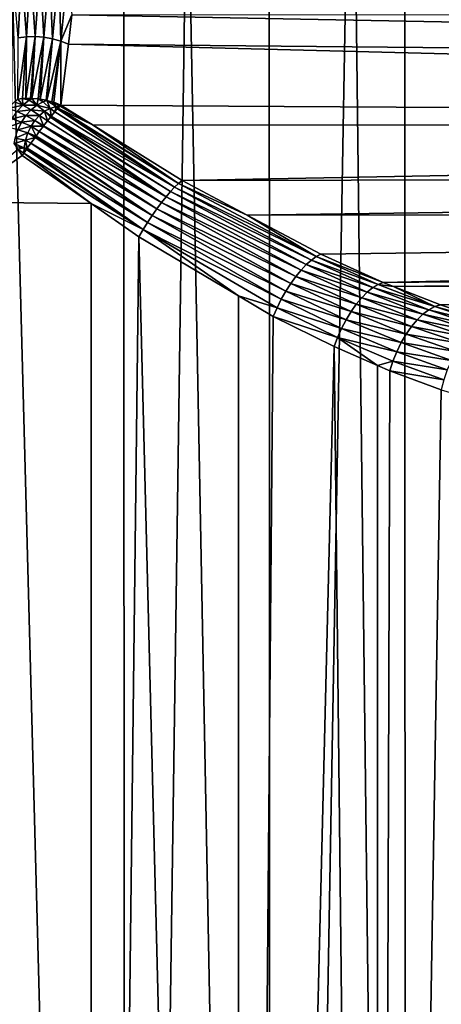
# Model space of a CAD drawing. Extents: x -90 to 90, y -132 to 35.
# Drawn here: x 60 to 63, y -11 to -4 of the extents above; entities that cross this region are included whole.
import ezdxf

# ---------------------------------------------------------------- set-up
doc = ezdxf.new("R2010")
doc.units = 0
doc.layers.add('L3', color=7, linetype='CONTINUOUS')

msp = doc.modelspace()

# ---------------------------------------------------------------- linework, layer by layer
at = {"layer": 'L3', "color": 7}
for points in [[(62.71257, -34.25, 95.02111), (63.57127, -0.295043, 94.33381), (62.69626, -0.88587, 94.99697)], [(63.58642, -34.25, 94.34893), (63.57127, -0.295043, 94.33381), (62.71257, -34.25, 95.02111)], [(62.71257, -34.25, 95.02111), (62.69626, -0.88587, 94.99697), (62.31901, -1.375456, 95.25464)], [(61.73767, -34.25, 95.53593), (62.31901, -1.375456, 95.25464), (61.72527, -2.039763, 95.50671)], [(62.71257, -34.25, 95.02111), (62.31901, -1.375456, 95.25464), (61.73767, -34.25, 95.53593)], [(61.73767, -34.25, 95.53593), (61.72527, -2.039763, 95.50671), (61.13779, -2.697067, 95.75611)], [(60.6898, -34.25, 95.87859), (61.13779, -2.697067, 95.75611), (60.68375, -3.136598, 95.84996)], [(61.73767, -34.25, 95.53593), (61.13779, -2.697067, 95.75611), (60.6898, -34.25, 95.87859)], [(60.6898, -34.25, 95.87859), (60.68375, -3.136598, 95.84996), (59.88239, -3.912359, 96.01561)], [(59.92321, -4.242695, 82.2829), (59.88311, -3.772389, 81.73127), (59.94714, -3.758648, 81.74901)], [(59.94714, -3.758648, 81.74901), (59.98462, -4.235654, 82.29229), (59.92321, -4.242695, 82.2829)], [(59.94714, -3.758648, 81.74901), (60.0136, -3.75125, 81.76053), (59.98462, -4.235654, 82.29229)], [(60.04697, -4.23461, 82.29674), (59.98462, -4.235654, 82.29229), (60.0136, -3.75125, 81.76053)], [(60.04697, -4.23461, 82.29674), (60.0136, -3.75125, 81.76053), (60.08125, -3.75033, 81.76563)], [(60.08125, -3.75033, 81.76563), (60.10928, -4.239579, 82.29621), (60.04697, -4.23461, 82.29674)], [(60.08125, -3.75033, 81.76563), (60.14886, -3.755906, 81.76419), (60.10928, -4.239579, 82.29621)], [(60.17059, -4.250484, 82.29069), (60.10928, -4.239579, 82.29621), (60.14886, -3.755906, 81.76419)], [(60.17059, -4.250484, 82.29069), (60.14886, -3.755906, 81.76419), (60.21517, -3.767875, 81.75626)], [(60.21517, -3.767875, 81.75626), (60.22994, -4.267155, 82.28027), (60.17059, -4.250484, 82.29069)], [(60.21517, -3.767875, 81.75626), (60.27897, -3.786017, 81.74197), (60.22994, -4.267155, 82.28027)], [(60.27897, -3.786017, 81.74197), (60.30951, -4.078981, 82.0266), (60.22994, -4.267155, 82.28027)], [(60.6898, -34.25, 95.87859), (59.88239, -3.912359, 96.01561), (59.59909, -34.25, 96.03923)], [(60.22994, -4.267155, 82.28027), (60.30951, -4.078981, 82.0266), (60.28639, -4.28933, 82.26512)], [(82.42135, -4.497603, 63.94114), (60.28639, -4.28933, 82.26512), (60.30951, -4.078981, 82.0266)], [(82.42135, -4.497603, 63.94114), (60.30951, -4.078981, 82.0266), (82.19875, -4.068719, 63.67587)], [(59.98462, -4.235654, 82.29229), (59.9553, -4.679791, 82.87919), (59.9212, -4.683726, 82.8747)], [(59.98462, -4.235654, 82.29229), (59.9212, -4.683726, 82.8747), (59.92321, -4.242695, 82.2829)], [(59.97864, -4.679312, 82.88074), (59.9553, -4.679791, 82.87919), (59.98462, -4.235654, 82.29229)], [(60.04697, -4.23461, 82.29674), (60.01201, -4.678628, 82.88295), (59.97864, -4.679312, 82.88074)], [(59.97864, -4.679312, 82.88074), (59.98462, -4.235654, 82.29229), (60.04697, -4.23461, 82.29674)], [(60.04697, -4.23461, 82.29674), (60.02278, -4.679417, 82.88296), (60.01201, -4.678628, 82.88295)], [(60.10928, -4.239579, 82.29621), (60.02278, -4.679417, 82.88296), (60.04697, -4.23461, 82.29674)], [(60.10928, -4.239579, 82.29621), (60.0687, -4.682781, 82.88303), (60.02278, -4.679417, 82.88296)], [(60.08114, -4.684872, 82.88223), (60.0687, -4.682781, 82.88303), (60.10928, -4.239579, 82.29621)], [(60.08114, -4.684872, 82.88223), (60.10928, -4.239579, 82.29621), (60.17059, -4.250484, 82.29069)], [(60.17059, -4.250484, 82.29069), (60.12465, -4.692195, 82.87943), (60.08114, -4.684872, 82.88223)], [(60.17059, -4.250484, 82.29069), (60.13102, -4.693896, 82.87858), (60.12465, -4.692195, 82.87943)], [(60.22994, -4.267155, 82.28027), (60.13102, -4.693896, 82.87858), (60.17059, -4.250484, 82.29069)], [(60.22994, -4.267155, 82.28027), (60.16598, -4.703237, 82.87394), (60.13102, -4.693896, 82.87858)], [(60.17913, -4.706748, 82.8722), (60.16598, -4.703237, 82.87394), (60.22994, -4.267155, 82.28027)], [(60.23142, -4.726254, 82.86142), (60.17913, -4.706748, 82.8722), (60.22994, -4.267155, 82.28027)], [(60.22994, -4.267155, 82.28027), (60.28639, -4.28933, 82.26512), (60.23142, -4.726254, 82.86142)], [(60.23142, -4.726254, 82.86142), (60.28639, -4.28933, 82.26512), (82.68733, -4.861792, 64.25814)], [(82.68733, -4.861792, 64.25814), (60.28639, -4.28933, 82.26512), (82.42135, -4.497603, 63.94114)], [(59.8534, -4.751889, 82.9317), (59.89733, -4.70342, 82.89484), (59.95654, -4.727387, 82.93863)], [(59.8534, -4.751889, 82.9317), (59.95654, -4.727387, 82.93863), (59.91534, -4.772849, 82.97321)], [(59.89733, -4.70342, 82.89484), (59.9212, -4.683726, 82.8747), (59.95654, -4.727387, 82.93863)], [(59.91534, -4.772849, 82.97321), (59.95654, -4.727387, 82.93863), (60.01705, -4.760049, 82.97426)], [(59.95654, -4.727387, 82.93863), (59.9212, -4.683726, 82.8747), (59.9553, -4.679791, 82.87919)], [(59.9553, -4.679791, 82.87919), (59.97864, -4.679312, 82.88074), (60.00272, -4.690956, 82.89989)], [(59.9553, -4.679791, 82.87919), (60.00272, -4.690956, 82.89989), (59.95654, -4.727387, 82.93863)], [(59.95654, -4.727387, 82.93863), (60.00272, -4.690956, 82.89989), (60.05907, -4.726901, 82.93901)], [(59.95654, -4.727387, 82.93863), (60.05907, -4.726901, 82.93901), (60.01705, -4.760049, 82.97426)], [(59.97864, -4.679312, 82.88074), (60.01201, -4.678628, 82.88295), (60.00272, -4.690956, 82.89989)], [(60.00272, -4.690956, 82.89989), (60.01201, -4.678628, 82.88295), (60.02278, -4.679417, 82.88296)], [(60.00272, -4.690956, 82.89989), (60.02278, -4.679417, 82.88296), (60.05907, -4.726901, 82.93901)], [(60.01705, -4.760049, 82.97426), (60.05907, -4.726901, 82.93901), (60.11426, -4.771553, 82.96996)], [(60.02278, -4.679417, 82.88296), (60.0687, -4.682781, 82.88303), (60.05907, -4.726901, 82.93901)], [(60.05907, -4.726901, 82.93901), (60.0687, -4.682781, 82.88303), (60.10455, -4.702797, 82.90084)], [(60.05907, -4.726901, 82.93901), (60.10455, -4.702797, 82.90084), (60.15414, -4.750415, 82.9365)], [(60.15414, -4.750415, 82.9365), (60.11426, -4.771553, 82.96996), (60.05907, -4.726901, 82.93901)], [(60.0687, -4.682781, 82.88303), (60.08114, -4.684872, 82.88223), (60.10455, -4.702797, 82.90084)], [(60.10455, -4.702797, 82.90084), (60.08114, -4.684872, 82.88223), (60.12465, -4.692195, 82.87943)], [(60.10455, -4.702797, 82.90084), (60.12465, -4.692195, 82.87943), (60.13102, -4.693896, 82.87858)], [(60.15414, -4.750415, 82.9365), (60.10455, -4.702797, 82.90084), (60.13102, -4.693896, 82.87858)], [(60.15414, -4.750415, 82.9365), (60.13102, -4.693896, 82.87858), (60.19608, -4.737734, 82.90131)], [(60.19608, -4.737734, 82.90131), (60.13102, -4.693896, 82.87858), (60.16598, -4.703237, 82.87394)], [(60.19608, -4.737734, 82.90131), (60.18697, -4.776342, 82.94589), (60.15414, -4.750415, 82.9365)], [(60.19608, -4.737734, 82.90131), (60.16598, -4.703237, 82.87394), (60.17913, -4.706748, 82.8722)], [(60.22329, -4.735157, 82.87842), (60.19608, -4.737734, 82.90131), (60.17913, -4.706748, 82.8722)], [(60.22329, -4.735157, 82.87842), (60.17913, -4.706748, 82.8722), (60.23142, -4.726254, 82.86142)], [(60.19608, -4.737734, 82.90131), (60.20727, -4.752886, 82.91079), (60.18697, -4.776342, 82.94589)], [(60.21036, -4.749314, 82.90545), (60.19608, -4.737734, 82.90131), (60.22329, -4.735157, 82.87842)], [(60.21036, -4.749314, 82.90545), (60.20727, -4.752886, 82.91079), (60.19608, -4.737734, 82.90131)], [(60.46328, -4.870983, 82.89526), (60.21036, -4.749314, 82.90545), (60.22329, -4.735157, 82.87842)], [(60.46328, -4.870983, 82.89526), (60.22329, -4.735157, 82.87842), (60.23142, -4.726254, 82.86142)], [(82.68733, -4.861792, 64.25814), (60.46328, -4.870983, 82.89526), (60.23142, -4.726254, 82.86142)], [(59.88013, -4.826209, 83.00275), (59.91534, -4.772849, 82.97321), (59.97956, -4.801414, 83.00573)], [(59.88013, -4.826209, 83.00275), (59.97956, -4.801414, 83.00573), (59.94752, -4.849965, 83.03261)], [(59.91534, -4.772849, 82.97321), (60.01705, -4.760049, 82.97426), (59.97956, -4.801414, 83.00573)], [(59.94752, -4.849965, 83.03261), (59.97956, -4.801414, 83.00573), (60.04453, -4.836898, 83.02847)], [(59.97956, -4.801414, 83.00573), (60.01705, -4.760049, 82.97426), (60.07741, -4.800622, 83.00088)], [(59.97956, -4.801414, 83.00573), (60.07741, -4.800622, 83.00088), (60.04453, -4.836898, 83.02847)], [(60.01705, -4.760049, 82.97426), (60.11426, -4.771553, 82.96996), (60.07741, -4.800622, 83.00088)], [(60.04453, -4.836898, 83.02847), (60.07741, -4.800622, 83.00088), (60.10643, -4.876911, 83.04057)], [(60.07741, -4.800622, 83.00088), (60.11426, -4.771553, 82.96996), (60.13432, -4.840999, 83.01421)], [(60.07741, -4.800622, 83.00088), (60.13432, -4.840999, 83.01421), (60.10643, -4.876911, 83.04057)], [(60.15414, -4.750415, 82.9365), (60.16152, -4.807022, 82.98229), (60.11426, -4.771553, 82.96996)], [(60.11426, -4.771553, 82.96996), (60.16152, -4.807022, 82.98229), (60.15671, -4.813039, 82.98793)], [(60.11426, -4.771553, 82.96996), (60.15671, -4.813039, 82.98793), (60.13432, -4.840999, 83.01421)], [(60.15414, -4.750415, 82.9365), (60.18697, -4.776342, 82.94589), (60.16152, -4.807022, 82.98229)], [(60.15671, -4.813039, 82.98793), (60.16152, -4.807022, 82.98229), (61.01696, -5.348722, 83.12888)], [(61.047, -5.316647, 83.08657), (60.16152, -4.807022, 82.98229), (60.18697, -4.776342, 82.94589)], [(61.047, -5.316647, 83.08657), (61.01696, -5.348722, 83.12888), (60.16152, -4.807022, 82.98229)], [(61.047, -5.316647, 83.08657), (60.18697, -4.776342, 82.94589), (60.20727, -4.752886, 82.91079)], [(61.07504, -5.289894, 83.03946), (60.20727, -4.752886, 82.91079), (60.21036, -4.749314, 82.90545)], [(61.07504, -5.289894, 83.03946), (61.047, -5.316647, 83.08657), (60.20727, -4.752886, 82.91079)], [(61.07504, -5.289894, 83.03946), (60.21036, -4.749314, 82.90545), (60.46328, -4.870983, 82.89526)], [(59.85178, -4.886138, 83.02654), (59.88013, -4.826209, 83.00275), (59.94752, -4.849965, 83.03261)], [(59.85178, -4.886138, 83.02654), (59.94752, -4.849965, 83.03261), (59.92173, -4.904493, 83.05424)], [(59.92173, -4.904493, 83.05424), (59.94752, -4.849965, 83.03261), (60.01643, -4.879476, 83.05205)], [(59.92173, -4.904493, 83.05424), (60.01643, -4.879476, 83.05205), (59.99382, -4.927295, 83.07102)], [(59.94752, -4.849965, 83.03261), (60.04453, -4.836898, 83.02847), (60.01643, -4.879476, 83.05205)], [(59.99382, -4.927295, 83.07102), (60.01643, -4.879476, 83.05205), (60.05251, -4.948969, 83.07587)], [(60.01643, -4.879476, 83.05205), (60.04453, -4.836898, 83.02847), (60.10568, -4.877875, 83.04128)], [(60.01643, -4.879476, 83.05205), (60.10568, -4.877875, 83.04128), (60.07593, -4.91722, 83.0632)], [(60.01643, -4.879476, 83.05205), (60.07593, -4.91722, 83.0632), (60.05251, -4.948969, 83.07587)], [(60.04453, -4.836898, 83.02847), (60.10643, -4.876911, 83.04057), (60.10568, -4.877875, 83.04128)], [(60.07593, -4.91722, 83.0632), (60.10568, -4.877875, 83.04128), (60.95268, -5.426852, 83.19665)], [(60.98536, -5.38564, 83.16575), (60.10568, -4.877875, 83.04128), (60.10643, -4.876911, 83.04057)], [(60.98536, -5.38564, 83.16575), (60.95268, -5.426852, 83.19665), (60.10568, -4.877875, 83.04128)], [(60.13432, -4.840999, 83.01421), (60.98536, -5.38564, 83.16575), (60.10643, -4.876911, 83.04057)], [(60.98536, -5.38564, 83.16575), (60.13432, -4.840999, 83.01421), (60.15671, -4.813039, 82.98793)], [(60.15671, -4.813039, 82.98793), (61.01696, -5.348722, 83.12888), (60.98536, -5.38564, 83.16575)], [(82.68733, -4.861792, 64.25814), (61.10065, -5.268859, 82.98825), (60.46328, -4.870983, 82.89526)], [(60.46328, -4.870983, 82.89526), (61.10065, -5.268859, 82.98825), (61.07504, -5.289894, 83.03946)], [(82.95332, -5.225981, 64.57512), (61.10065, -5.268859, 82.98825), (82.68733, -4.861792, 64.25814)], [(59.99382, -4.927295, 83.07102), (59.90284, -4.96364, 83.0701), (59.92173, -4.904493, 83.05424)], [(59.97725, -4.979163, 83.08493), (59.90284, -4.96364, 83.0701), (59.99382, -4.927295, 83.07102)], [(59.99382, -4.927295, 83.07102), (60.04542, -4.958577, 83.0797), (59.97725, -4.979163, 83.08493)], [(59.99382, -4.927295, 83.07102), (60.05251, -4.948969, 83.07587), (60.04542, -4.958577, 83.0797)], [(60.88602, -5.519652, 83.23875), (60.04542, -4.958577, 83.0797), (60.05251, -4.948969, 83.07587)], [(60.9194, -5.471746, 83.2211), (60.05251, -4.948969, 83.07587), (60.07593, -4.91722, 83.0632)], [(60.9194, -5.471746, 83.2211), (60.88602, -5.519652, 83.23875), (60.05251, -4.948969, 83.07587)], [(60.07593, -4.91722, 83.0632), (60.95268, -5.426852, 83.19665), (60.9194, -5.471746, 83.2211)], [(59.97725, -4.979163, 83.08493), (59.8951, -5.001868, 83.07654), (59.90284, -4.96364, 83.0701)], [(59.96715, -5.03379, 83.0934), (59.8951, -5.001868, 83.07654), (59.97725, -4.979163, 83.08493)], [(59.96715, -5.03379, 83.0934), (59.91182, -5.027635, 83.08389), (59.8951, -5.001868, 83.07654)], [(59.98969, -5.03668, 83.09473), (59.96715, -5.03379, 83.0934), (59.97725, -4.979163, 83.08493)], [(59.97725, -4.979163, 83.08493), (60.04542, -4.958577, 83.0797), (60.01452, -5.001463, 83.0906)], [(59.97725, -4.979163, 83.08493), (60.01452, -5.001463, 83.0906), (59.98969, -5.03668, 83.09473)], [(59.98969, -5.03668, 83.09473), (60.01452, -5.001463, 83.0906), (60.85303, -5.569858, 83.24933)], [(60.04542, -4.958577, 83.0797), (60.88602, -5.519652, 83.23875), (60.01452, -5.001463, 83.0906)], [(60.01452, -5.001463, 83.0906), (60.88602, -5.519652, 83.23875), (60.85303, -5.569858, 83.24933)], [(59.92168, -5.042826, 83.08823), (59.95292, -5.089812, 83.09512), (59.48015, -5.425276, 83.05746)], [(60.44758, -5.435045, 83.1859), (59.48015, -5.425276, 83.05746), (59.95292, -5.089812, 83.09512)], [(59.92168, -5.042826, 83.08823), (59.91182, -5.027635, 83.08389), (59.96715, -5.03379, 83.0934)], [(59.96715, -5.03379, 83.0934), (59.96475, -5.072657, 83.09536), (59.92168, -5.042826, 83.08823)], [(59.92168, -5.042826, 83.08823), (59.96475, -5.072657, 83.09536), (59.95292, -5.089812, 83.09512)], [(59.96475, -5.072657, 83.09536), (60.44758, -5.435045, 83.1859), (59.95292, -5.089812, 83.09512)], [(59.96715, -5.03379, 83.0934), (59.98356, -5.045379, 83.09575), (59.96475, -5.072657, 83.09536)], [(59.98356, -5.045379, 83.09575), (60.82092, -5.621616, 83.25269), (59.96475, -5.072657, 83.09536)], [(59.96475, -5.072657, 83.09536), (60.82092, -5.621616, 83.25269), (60.44758, -5.435045, 83.1859)], [(59.98969, -5.03668, 83.09473), (59.98356, -5.045379, 83.09575), (59.96715, -5.03379, 83.0934)], [(60.82092, -5.621616, 83.25269), (59.98356, -5.045379, 83.09575), (59.98969, -5.03668, 83.09473)], [(59.98969, -5.03668, 83.09473), (60.85303, -5.569858, 83.24933), (60.82092, -5.621616, 83.25269)], [(82.95332, -5.225981, 64.57512), (61.56893, -5.517957, 83.129), (61.10065, -5.268859, 82.98825)], [(83.25504, -5.515, 64.9347), (61.56893, -5.517957, 83.129), (82.95332, -5.225981, 64.57512)], [(62.0637, -5.815395, 83.34494), (61.047, -5.316647, 83.08657), (61.07504, -5.289894, 83.03946)], [(61.07504, -5.289894, 83.03946), (61.10065, -5.268859, 82.98825), (61.56893, -5.517957, 83.129)], [(61.07504, -5.289894, 83.03946), (61.56893, -5.517957, 83.129), (62.0637, -5.815395, 83.34494)], [(60.98536, -5.38564, 83.16575), (61.01696, -5.348722, 83.12888), (61.9925, -5.872517, 83.44588)], [(62.02883, -5.840193, 83.39805), (61.01696, -5.348722, 83.12888), (61.047, -5.316647, 83.08657)], [(62.02883, -5.840193, 83.39805), (61.9925, -5.872517, 83.44588), (61.01696, -5.348722, 83.12888)], [(62.0637, -5.815395, 83.34494), (62.02883, -5.840193, 83.39805), (61.047, -5.316647, 83.08657)], [(60.45003, -34.25, 83.17263), (59.35405, -5.507168, 83.05818), (59.48015, -5.425276, 83.05746)], [(60.44758, -5.435045, 83.1859), (60.45003, -34.25, 83.17263), (59.48015, -5.425276, 83.05746)], [(60.82092, -5.621616, 83.25269), (60.79018, -5.674156, 83.24877), (60.44758, -5.435045, 83.1859)], [(60.79018, -5.674156, 83.24877), (60.45003, -34.25, 83.17263), (60.44758, -5.435045, 83.1859)], [(60.9194, -5.471746, 83.2211), (60.95268, -5.426852, 83.19665), (61.91825, -5.957208, 83.52228)], [(61.95541, -5.911766, 83.48755), (60.95268, -5.426852, 83.19665), (60.98536, -5.38564, 83.16575)], [(61.95541, -5.911766, 83.48755), (61.91825, -5.957208, 83.52228), (60.95268, -5.426852, 83.19665)], [(60.98536, -5.38564, 83.16575), (61.9925, -5.872517, 83.44588), (61.95541, -5.911766, 83.48755)], [(59.35404, -34.25, 83.05325), (59.35405, -5.507168, 83.05818), (60.45003, -34.25, 83.17263)], [(61.88169, -6.007998, 83.54941), (60.88602, -5.519652, 83.23875), (60.9194, -5.471746, 83.2211)], [(60.9194, -5.471746, 83.2211), (61.91825, -5.957208, 83.52228), (61.88169, -6.007998, 83.54941)], [(83.25504, -5.515, 64.9347), (62.09649, -5.798584, 83.28754), (61.56893, -5.517957, 83.129)], [(83.25504, -5.515, 64.9347), (62.54511, -6.000637, 83.48367), (62.09649, -5.798584, 83.28754)], [(83.55676, -5.804018, 65.29428), (62.54511, -6.000637, 83.48367), (83.25504, -5.515, 64.9347)], [(60.82092, -5.621616, 83.25269), (60.85303, -5.569858, 83.24933), (61.81313, -6.121762, 83.57904)], [(60.85303, -5.569858, 83.24933), (60.88602, -5.519652, 83.23875), (61.84644, -6.063192, 83.56845)], [(60.85303, -5.569858, 83.24933), (61.84644, -6.063192, 83.56845), (61.81313, -6.121762, 83.57904)], [(61.88169, -6.007998, 83.54941), (61.84644, -6.063192, 83.56845), (60.88602, -5.519652, 83.23875)], [(61.56893, -5.517957, 83.129), (62.09649, -5.798584, 83.28754), (62.0637, -5.815395, 83.34494)], [(60.82092, -5.621616, 83.25269), (61.50514, -6.096983, 83.49002), (60.79018, -5.674156, 83.24877)], [(61.78239, -6.182618, 83.58099), (61.50514, -6.096983, 83.49002), (60.82092, -5.621616, 83.25269)], [(60.82092, -5.621616, 83.25269), (61.81313, -6.121762, 83.57904), (61.78239, -6.182618, 83.58099)], [(60.79018, -5.674156, 83.24877), (61.51009, -34.25, 83.47552), (60.45003, -34.25, 83.17263)], [(61.50514, -6.096983, 83.49002), (61.51009, -34.25, 83.47552), (60.79018, -5.674156, 83.24877)], [(62.0637, -5.815395, 83.34494), (62.09649, -5.798584, 83.28754), (62.54511, -6.000637, 83.48367)], [(62.46967, -6.038546, 83.59756), (61.9925, -5.872517, 83.44588), (62.02883, -5.840193, 83.39805)], [(62.50826, -6.015075, 83.5427), (62.02883, -5.840193, 83.39805), (62.0637, -5.815395, 83.34494)], [(62.50826, -6.015075, 83.5427), (62.46967, -6.038546, 83.59756), (62.02883, -5.840193, 83.39805)], [(62.0637, -5.815395, 83.34494), (62.54511, -6.000637, 83.48367), (62.50826, -6.015075, 83.5427)], [(83.55676, -5.804018, 65.29428), (62.61724, -6.029068, 83.52201), (62.54511, -6.000637, 83.48367)], [(83.88554, -6.009551, 65.6861), (62.61724, -6.029068, 83.52201), (83.55676, -5.804018, 65.29428)], [(62.39037, -6.110517, 83.69046), (61.91825, -5.957208, 83.52228), (61.95541, -5.911766, 83.48755)], [(61.95541, -5.911766, 83.48755), (61.9925, -5.872517, 83.44588), (62.43011, -6.070576, 83.64715)], [(61.95541, -5.911766, 83.48755), (62.43011, -6.070576, 83.64715), (62.39037, -6.110517, 83.69046)], [(62.46967, -6.038546, 83.59756), (62.43011, -6.070576, 83.64715), (61.9925, -5.872517, 83.44588)], [(62.31358, -6.210765, 83.7549), (61.84644, -6.063192, 83.56845), (61.88169, -6.007998, 83.54941)], [(61.88169, -6.007998, 83.54941), (61.91825, -5.957208, 83.52228), (62.35126, -6.157564, 83.72662)], [(61.88169, -6.007998, 83.54941), (62.35126, -6.157564, 83.72662), (62.31358, -6.210765, 83.7549)], [(62.39037, -6.110517, 83.69046), (62.35126, -6.157564, 83.72662), (61.91825, -5.957208, 83.52228)], [(62.50826, -6.015075, 83.5427), (62.54511, -6.000637, 83.48367), (62.61724, -6.029068, 83.52201)], [(83.88554, -6.009551, 65.6861), (62.95568, -6.162451, 83.70186), (62.61724, -6.029068, 83.52201)], [(63.332, -6.288673, 83.93888), (62.95568, -6.162451, 83.70186), (83.88554, -6.009551, 65.6861)], [(61.81313, -6.121762, 83.57904), (61.84644, -6.063192, 83.56845), (62.27807, -6.269046, 83.77472)], [(62.31358, -6.210765, 83.7549), (62.27807, -6.269046, 83.77472), (61.84644, -6.063192, 83.56845)], [(62.39037, -6.110517, 83.69046), (62.43011, -6.070576, 83.64715), (62.82957, -6.228339, 83.86787)], [(62.87231, -6.196739, 83.81725), (62.43011, -6.070576, 83.64715), (62.46967, -6.038546, 83.59756)], [(62.87231, -6.196739, 83.81725), (62.82957, -6.228339, 83.86787), (62.43011, -6.070576, 83.64715)], [(62.91465, -6.174617, 83.76151), (62.46967, -6.038546, 83.59756), (62.50826, -6.015075, 83.5427)], [(62.91465, -6.174617, 83.76151), (62.87231, -6.196739, 83.81725), (62.46967, -6.038546, 83.59756)], [(62.50826, -6.015075, 83.5427), (62.61724, -6.029068, 83.52201), (62.91465, -6.174617, 83.76151)], [(62.61724, -6.029068, 83.52201), (62.95568, -6.162451, 83.70186), (62.91465, -6.174617, 83.76151)], [(61.78239, -6.182618, 83.58099), (61.7548, -6.244629, 83.57426), (61.50514, -6.096983, 83.49002)], [(61.50514, -6.096983, 83.49002), (61.7548, -6.244629, 83.57426), (61.51009, -34.25, 83.47552)], [(61.78239, -6.182618, 83.58099), (61.81313, -6.121762, 83.57904), (62.24547, -6.331229, 83.7857)], [(61.81313, -6.121762, 83.57904), (62.27807, -6.269046, 83.77472), (62.24547, -6.331229, 83.7857)], [(62.78733, -6.268737, 83.91229), (62.35126, -6.157564, 83.72662), (62.39037, -6.110517, 83.69046)], [(62.39037, -6.110517, 83.69046), (62.82957, -6.228339, 83.86787), (62.78733, -6.268737, 83.91229)], [(62.21642, -6.396058, 83.78759), (61.7548, -6.244629, 83.57426), (61.78239, -6.182618, 83.58099)], [(61.78239, -6.182618, 83.58099), (62.24547, -6.331229, 83.7857), (62.21642, -6.396058, 83.78759)], [(62.70803, -6.37227, 83.97884), (62.27807, -6.269046, 83.77472), (62.31358, -6.210765, 83.7549)], [(62.31358, -6.210765, 83.7549), (62.35126, -6.157564, 83.72662), (62.74652, -6.317061, 83.94954)], [(62.31358, -6.210765, 83.7549), (62.74652, -6.317061, 83.94954), (62.70803, -6.37227, 83.97884)], [(62.78733, -6.268737, 83.91229), (62.74652, -6.317061, 83.94954), (62.35126, -6.157564, 83.72662)], [(63.24075, -6.319676, 84.05396), (62.82957, -6.228339, 83.86787), (62.87231, -6.196739, 83.81725)], [(63.28678, -6.298808, 83.99819), (62.87231, -6.196739, 83.81725), (62.91465, -6.174617, 83.76151)], [(63.28678, -6.298808, 83.99819), (63.24075, -6.319676, 84.05396), (62.87231, -6.196739, 83.81725)], [(62.91465, -6.174617, 83.76151), (62.95568, -6.162451, 83.70186), (63.332, -6.288673, 83.93888)], [(62.91465, -6.174617, 83.76151), (63.332, -6.288673, 83.93888), (63.28678, -6.298808, 83.99819)], [(61.51009, -34.25, 83.47552), (61.7548, -6.244629, 83.57426), (62.19151, -6.462224, 83.78037)], [(62.21642, -6.396058, 83.78759), (62.19151, -6.462224, 83.78037), (61.7548, -6.244629, 83.57426)], [(62.24547, -6.331229, 83.7857), (62.27807, -6.269046, 83.77472), (62.67265, -6.433174, 83.99954)], [(62.70803, -6.37227, 83.97884), (62.67265, -6.433174, 83.99954), (62.27807, -6.269046, 83.77472)], [(63.1504, -6.391486, 84.14995), (62.74652, -6.317061, 83.94954), (62.78733, -6.268737, 83.91229)], [(62.78733, -6.268737, 83.91229), (62.82957, -6.228339, 83.86787), (63.19495, -6.350804, 84.10493)], [(62.78733, -6.268737, 83.91229), (63.19495, -6.350804, 84.10493), (63.1504, -6.391486, 84.14995)], [(63.24075, -6.319676, 84.05396), (63.19495, -6.350804, 84.10493), (62.82957, -6.228339, 83.86787)], [(62.21642, -6.396058, 83.78759), (62.24547, -6.331229, 83.7857), (62.64118, -6.49846, 84.01119)], [(62.24547, -6.331229, 83.7857), (62.67265, -6.433174, 83.99954), (62.64118, -6.49846, 84.01119)], [(62.70803, -6.37227, 83.97884), (62.74652, -6.317061, 83.94954), (63.10812, -6.4408, 84.18798)], [(63.1504, -6.391486, 84.14995), (63.10812, -6.4408, 84.18798), (62.74652, -6.317061, 83.94954)], [(62.21642, -6.396058, 83.78759), (62.5023, -6.597273, 83.95568), (62.19151, -6.462224, 83.78037)], [(62.61429, -6.566721, 84.01355), (62.5023, -6.597273, 83.95568), (62.21642, -6.396058, 83.78759)], [(62.21642, -6.396058, 83.78759), (62.64118, -6.49846, 84.01119), (62.61429, -6.566721, 84.01355)], [(62.64118, -6.49846, 84.01119), (62.67265, -6.433174, 83.99954), (63.03416, -6.560685, 84.23985)], [(63.06909, -6.497629, 84.21817), (62.67265, -6.433174, 83.99954), (62.70803, -6.37227, 83.97884)], [(63.06909, -6.497629, 84.21817), (63.03416, -6.560685, 84.23985), (62.67265, -6.433174, 83.99954)], [(62.70803, -6.37227, 83.97884), (63.10812, -6.4408, 84.18798), (63.06909, -6.497629, 84.21817)], [(61.51009, -34.25, 83.47552), (62.19151, -6.462224, 83.78037), (62.5037, -34.25, 83.95319)], [(62.5037, -34.25, 83.95319), (62.19151, -6.462224, 83.78037), (62.5023, -6.597273, 83.95568)], [(62.61429, -6.566721, 84.01355), (62.64118, -6.49846, 84.01119), (63.00414, -6.628539, 84.2525)], [(62.64118, -6.49846, 84.01119), (63.03416, -6.560685, 84.23985), (63.00414, -6.628539, 84.2525)], [(62.61429, -6.566721, 84.01355), (62.59254, -6.636486, 84.00657), (62.5023, -6.597273, 83.95568)], [(62.97972, -6.699653, 84.25585), (62.59254, -6.636486, 84.00657), (62.61429, -6.566721, 84.01355)], [(62.61429, -6.566721, 84.01355), (63.00414, -6.628539, 84.2525), (62.97972, -6.699653, 84.25585)], [(62.5037, -34.25, 83.95319), (62.5023, -6.597273, 83.95568), (62.59254, -6.636486, 84.00657)], [(62.59254, -6.636486, 84.00657), (62.96143, -6.772417, 84.24982), (62.5037, -34.25, 83.95319)], [(62.97972, -6.699653, 84.25585), (62.96143, -6.772417, 84.24982), (62.59254, -6.636486, 84.00657)], [(62.5037, -34.25, 83.95319), (62.96143, -6.772417, 84.24982), (63.30144, -6.874051, 84.5082)], [(62.5037, -34.25, 83.95319), (63.30144, -6.874051, 84.5082), (63.4023, -34.25, 84.59193)]]:
    msp.add_3dface(points, dxfattribs=at)

doc.saveas('drawing.dxf')
